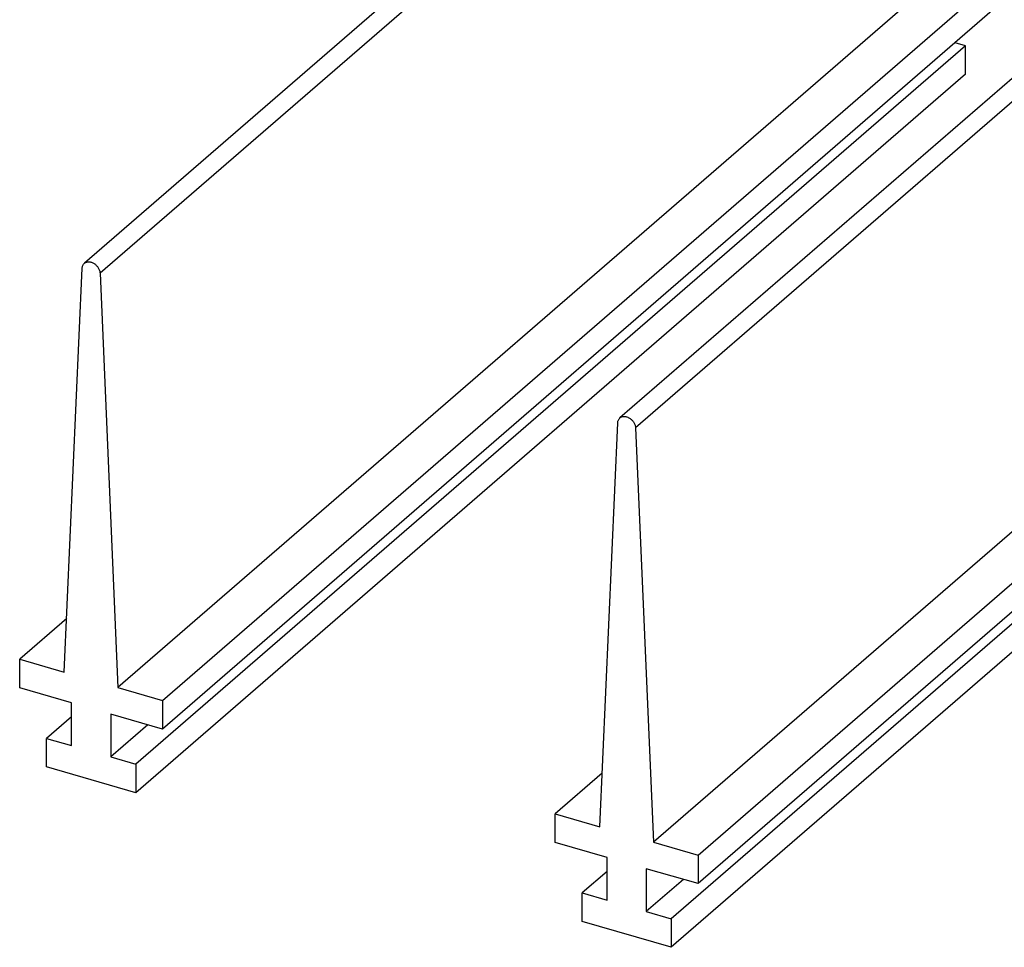
# Model space of a CAD drawing. Units: inches. Extents: x 0 to 34, y -25 to 22.
# Drawn here: x 24.5 to 26.7, y 12.1 to 14.2 of the extents above; entities that cross this region are included whole.
import ezdxf

# ---------------------------------------------------------------- set-up
doc = ezdxf.new("R2010")
doc.units = ezdxf.units.IN
doc.header["$LTSCALE"] = 1.87
doc.header["$MEASUREMENT"] = 0
doc.linetypes.add('DASHED', pattern=[0.2, 0.1, -0.1])
doc.layers.get('0').update_dxf_attribs({"linetype": 'CONTINUOUS'})

msp = doc.modelspace()

# ---------------------------------------------------------------- linework, layer by layer
at = {"color": 4, "linetype": 'DASHED'}
msp.add_line((28.2546, 15.6277), (26.6169, 14.152), dxfattribs=at)
at = {"color": 7, "linetype": 'Continuous'}
for p, q in [((26.5118, 15.2963), (24.6102, 13.6495)), ((27.7392, 14.942), (25.8376, 13.2951)), ((26.5886, 14.3238), (24.687, 12.677)), ((24.7893, 12.6474), (26.6909, 14.2942)), ((26.6909, 14.2288), (24.7893, 12.582)), ((26.6295, 14.1483), (26.6059, 14.1551)), ((26.6295, 14.1483), (24.728, 12.5015)), ((26.6295, 14.0828), (26.6295, 14.1483)), ((26.6295, 14.0828), (24.728, 12.436)), ((27.816, 13.9694), (25.9145, 12.3226)), ((26.0168, 12.2931), (27.9183, 13.9399)), ((27.9183, 13.8744), (26.0168, 12.2276)), ((27.857, 13.794), (25.9554, 12.1472)), ((27.857, 13.7285), (25.9554, 12.0817)), ((24.5643, 12.7124), (24.6052, 13.6384)), ((24.6461, 13.6266), (24.687, 12.677)), ((25.7917, 12.3581), (25.8327, 13.2841)), ((25.8735, 13.2723), (25.9145, 12.3226)), ((24.5697, 12.8352), (24.462, 12.7419)), ((24.462, 12.6765), (24.462, 12.7419)), ((24.462, 12.7419), (24.5643, 12.7124)), ((24.5807, 12.6422), (24.462, 12.6765)), ((24.687, 12.677), (24.7893, 12.6474)), ((24.5807, 12.544), (24.5807, 12.6422)), ((24.7893, 12.6474), (24.7893, 12.582)), ((24.6707, 12.6162), (24.6707, 12.518)), ((24.7893, 12.582), (24.6707, 12.6162)), ((24.5807, 12.6101), (24.5234, 12.5605)), ((24.7557, 12.5917), (24.6707, 12.518)), ((24.5234, 12.4951), (24.5234, 12.5605)), ((24.5234, 12.5605), (24.5807, 12.544)), ((24.6707, 12.518), (24.728, 12.5015)), ((24.728, 12.436), (24.5234, 12.4951)), ((24.728, 12.5015), (24.728, 12.436)), ((25.7972, 12.4809), (25.6894, 12.3876)), ((25.6894, 12.3221), (25.6894, 12.3876)), ((25.6894, 12.3876), (25.7917, 12.3581)), ((25.8081, 12.2879), (25.6894, 12.3221)), ((25.9145, 12.3226), (26.0168, 12.2931)), ((25.8081, 12.1897), (25.8081, 12.2879)), ((26.0168, 12.2931), (26.0168, 12.2276)), ((25.8081, 12.2558), (25.7508, 12.2062)), ((25.8981, 12.2619), (25.8981, 12.1637)), ((26.0168, 12.2276), (25.8981, 12.2619)), ((25.9831, 12.2373), (25.8981, 12.1637)), ((25.7508, 12.1407), (25.7508, 12.2062)), ((25.7508, 12.2062), (25.8081, 12.1897)), ((25.8981, 12.1637), (25.9554, 12.1472)), ((25.9554, 12.0817), (25.7508, 12.1407)), ((25.9554, 12.1472), (25.9554, 12.0817))]:
    msp.add_line(p, q, dxfattribs=at)
at = {"color": 9, "linetype": 'Continuous'}
for p, q in [((26.5477, 15.2734), (24.6461, 13.6266)), ((27.7751, 14.9191), (25.8735, 13.2723))]:
    msp.add_line(p, q, dxfattribs=at)
at = {"color": 7, "linetype": 'Continuous'}
for points, knots in [([(24.6102, 13.6495), (24.6109, 13.6501), (24.6123, 13.6511), (24.6148, 13.6522), (24.6176, 13.6528), (24.6204, 13.653), (24.6235, 13.6527), (24.6265, 13.6519), (24.6295, 13.6507), (24.6335, 13.6485), (24.6371, 13.6455), (24.6401, 13.642), (24.6428, 13.6382), (24.6447, 13.6341), (24.6458, 13.6298), (24.6461, 13.6277), (24.6461, 13.6266)], [0, 0, 0, 0, 0.051869, 0.104635, 0.159021, 0.215584, 0.274636, 0.336232, 0.400243, 0.466316, 0.602437, 0.671452, 0.740152, 0.874039, 0.938337, 1, 1, 1, 1]), ([(24.6052, 13.6384), (24.6053, 13.6395), (24.6056, 13.6417), (24.6065, 13.6447), (24.6081, 13.6473), (24.6095, 13.6488), (24.6102, 13.6495)], [0, 0, 0, 0, 0.264175, 0.517521, 0.761426, 1, 1, 1, 1]), ([(25.8327, 13.2841), (25.8327, 13.2852), (25.833, 13.2873), (25.834, 13.2903), (25.8355, 13.293), (25.8369, 13.2945), (25.8377, 13.2952)], [0, 0, 0, 0, 0.264175, 0.517521, 0.761426, 1, 1, 1, 1]), ([(25.8377, 13.2952), (25.8383, 13.2957), (25.8398, 13.2968), (25.8423, 13.2979), (25.845, 13.2985), (25.8479, 13.2986), (25.8509, 13.2983), (25.8539, 13.2976), (25.857, 13.2963), (25.8609, 13.2941), (25.8645, 13.2912), (25.8676, 13.2877), (25.8702, 13.2839), (25.8721, 13.2797), (25.8732, 13.2755), (25.8735, 13.2733), (25.8735, 13.2723)], [0, 0, 0, 0, 0.051869, 0.104635, 0.159021, 0.215584, 0.274636, 0.336232, 0.400243, 0.466316, 0.602437, 0.671452, 0.740152, 0.874039, 0.938337, 1, 1, 1, 1])]:
    msp.add_open_spline(points, degree=3, knots=knots, dxfattribs=at)

doc.saveas('drawing.dxf')
